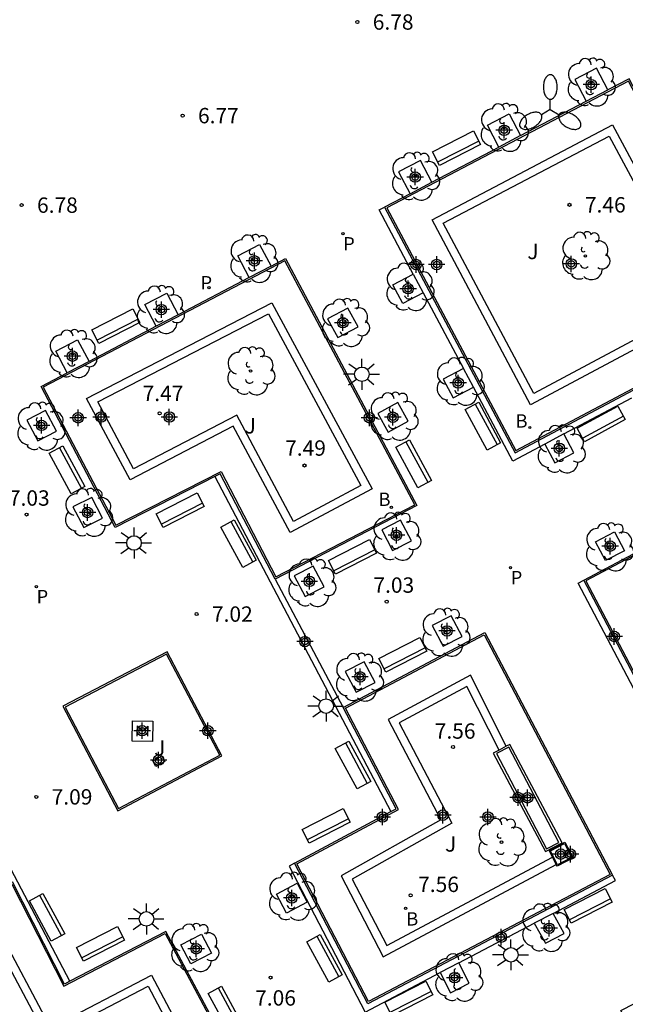
# Model space of a CAD drawing. Units: metres. Extents: x 582044 to 582395, y 4796790 to 4797041.
# Drawn here: x 582273 to 582302, y 4796944 to 4796992 of the extents above; entities that cross this region are included whole.
import ezdxf

# ---------------------------------------------------------------- set-up
doc = ezdxf.new("R2010")
doc.units = ezdxf.units.M
doc.header["$MEASUREMENT"] = 0
for name, color, linetype in [('020204', 9, 'Continuous'), ('020308', 9, 'Continuous'), ('090111', 4, 'Continuous'), ('090202', 1, 'Continuous'), ('090207', 9, 'Continuous'), ('100101', 9, 'Continuous'), ('100104', 9, 'Continuous'), ('100112', 9, 'Continuous'), ('100113', 9, 'Continuous'), ('100116', 71, 'Continuous'), ('100118', 9, 'Continuous'), ('100202', 3, 'Continuous'), ('100302', 7, 'Continuous'), ('200202', 4, 'Continuous'), ('200302', 4, 'Continuous'), ('210102', 4, 'Continuous'), ('210203', 4, 'Continuous'), ('210303', 4, 'Continuous'), ('250205', 9, 'Continuous'), ('250206', 9, 'Continuous'), ('Centroides', 1, 'Continuous')]:
    doc.layers.add(name, color=color, linetype=linetype)
doc.styles.add('ARIAL', font='arial.ttf', dxfattribs={"height": 1})
doc.styles.add('ROMANS', font='romans__.ttf', dxfattribs={"height": 1})

# ---------------------------------------------------------------- blocks, each defined once
blk = doc.blocks.new('BANCO')
blk.add_line((1.125, 0.1875), (-1.125, 0.1875))
blk.add_lwpolyline([(1.125, 0.75), (1.125, 0), (-1.125, 0), (-1.125, 0.75)], close=True)
blk = doc.blocks.new('PLUVI2')
blk.add_circle((0, 0), 0.055)
blk = doc.blocks.new('BOCAR')
blk.add_circle((0, 0), 0.055)
blk = doc.blocks.new('FAROLA')
for p, q in [((-0.63, 0.51), (-0.255, 0.245)), ((0, 0.355), (0, 0.755)), ((0.605, 0.49), (0.276, 0.223)), ((-0.355, 0), (-0.895, 0)), ((0.355, 0), (0.855, 0)), ((-0.65, -0.52), (-0.255, -0.24)), ((0, -0.355), (0, -0.755)), ((0.585, -0.52), (0.256, -0.246))]:
    blk.add_line(p, q)
blk.add_circle((0, 0), 0.355)
blk = doc.blocks.new('ARBOL')
blk.add_circle((0, 0), 0.0587)
for centre, radius, start, end in [((-0.28, 0.855), 0.3, 359.2878, 173.6078), ((0.097, 0.97), 0.21, 23.1565, 160.4665), ((0.438, 0.881), 0.24, 301.578, 139.328), ((-0.564, 0.381), 0.532, 92.28, 254.58), ((0.656, 0.288), 0.443, 319.8556, 114.7656), ((-0.091, 0.321), 0.12, 119.14, 310.56), ((0.819, -0.249), 0.383, 235.5275, 62.0275), ((-0.556, -0.339), 0.555, 142.64, 266.54), ((-0.039, -0.384), 0.21, 189.64, 323.88), ((-0.301, -0.676), 0.45, 213.78, 295.32), ((0.299, -0.624), 0.532, 224.67, 0.24)]:
    blk.add_arc(centre, radius, start, end)
blk = doc.blocks.new('COTAPU')
blk.add_circle((0, 0), 0.075)
blk = doc.blocks.new('FAROLM')
for q in [(0, 0.5), (0.433, -0.25), (-0.433, -0.25)]:
    blk.add_line((0, 0), q)
for points in [[(0, 0.5, 0.159986), (0.117, 0.538, 0.106322), (0.238, 0.675, 0.071006), (0.309, 0.858, 0.057309), (0.337, 1.099, 0.057309), (0.309, 1.339, 0.071006), (0.238, 1.522, 0.106322), (0.117, 1.659, 0.159986), (0, 1.697, 0.159986), (-0.117, 1.659, 0.106322), (-0.238, 1.522, 0.071006), (-0.309, 1.339, 0.057309), (-0.337, 1.099, 0.057309), (-0.309, 0.858, 0.071006), (-0.238, 0.675, 0.106322), (-0.117, 0.538, 0.159986)], [(-0.433, -0.25, 0.159986), (-0.525, -0.168, 0.106322), (-0.704, -0.131, 0.071006), (-0.898, -0.161, 0.057309), (-1.12, -0.258, 0.057309), (-1.315, -0.402, 0.071006), (-1.437, -0.555, 0.106322), (-1.495, -0.728, 0.159986), (-1.47, -0.849, 0.159986), (-1.378, -0.931, 0.106322), (-1.199, -0.967, 0.071006), (-1.005, -0.937, 0.057309), (-0.783, -0.841, 0.057309), (-0.588, -0.697, 0.071006), (-0.466, -0.544, 0.106322), (-0.408, -0.371, 0.159986)], [(0.433, -0.25, 0.159986), (0.408, -0.371, 0.106322), (0.466, -0.544, 0.071006), (0.588, -0.697, 0.057309), (0.783, -0.841, 0.057309), (1.005, -0.937, 0.071006), (1.199, -0.967, 0.106322), (1.378, -0.931, 0.159986), (1.47, -0.849, 0.159986), (1.495, -0.728, 0.106322), (1.437, -0.555, 0.071006), (1.315, -0.402, 0.057309), (1.12, -0.258, 0.057309), (0.898, -0.161, 0.071006), (0.704, -0.131, 0.106322), (0.525, -0.168, 0.159986)]]:
    blk.add_lwpolyline(points, format="xyb", close=True)
blk = doc.blocks.new('MONUME')
for p, q in [((-0.5, -0.5), (-0.5, 0.5)), ((-0.5, 0.5), (0.5, 0.5)), ((0.5, 0.5), (0.5, -0.5)), ((-0.25, -0.25), (-0.25, 0.25)), ((-0.25, 0.25), (0, 0)), ((0, 0), (0.25, 0.25)), ((0.25, 0.25), (0.25, -0.25)), ((0.5, -0.5), (-0.5, -0.5))]:
    blk.add_line(p, q)
blk = doc.blocks.new('Centroide')
for points in [[(0.402, 0), (-0.402, 0)], [(0, -0.402), (0, 0.402)]]:
    blk.add_lwpolyline(points)
for radius in [0.256, 0.159]:
    blk.add_circle((0, 0), radius)

msp = doc.modelspace()

# ---------------------------------------------------------------- linework, layer by layer
at = {"layer": '090111', "flags": 128}
for points in [[(582299.019, 4796952.201), (582296.577, 4796956.839), (582295.971, 4796956.531), (582298.413, 4796951.893), (582299.019, 4796952.201)], [(582299.634, 4796951.459), (582298.952, 4796951.112), (582298.605, 4796951.794), (582299.287, 4796952.141), (582299.634, 4796951.459)]]:
    msp.add_lwpolyline(points, dxfattribs=at)
at = {"layer": '100101', "flags": 128}
for points in [[(582301.408, 4796988.915), (582300.849, 4796989.978), (582299.786, 4796989.42)], [(582296.089, 4796986.122), (582295.53, 4796987.185)], [(582291.759, 4796983.848), (582292.825, 4796984.408)], [(582283.921, 4796979.758), (582283.364, 4796980.82)], [(582292.406, 4796979.008), (582291.414, 4796978.487), (582290.926, 4796979.405), (582291.918, 4796979.927)], [(582279.387, 4796977.381), (582278.83, 4796978.444)], [(582288.238, 4796976.825), (582289.224, 4796977.358), (582288.725, 4796978.271), (582287.739, 4796977.738), (582288.238, 4796976.825)], [(582275.048, 4796975.107), (582274.491, 4796976.169)], [(582294.85, 4796974.407), (582294.362, 4796975.326)], [(582273.993, 4796973.274), (582273.077, 4796972.805), (582273.609, 4796971.796), (582274.525, 4796972.265), (582273.993, 4796973.274)], [(582290.685, 4796972.217), (582291.671, 4796972.75), (582291.172, 4796973.663), (582290.186, 4796973.13), (582290.685, 4796972.217)], [(582298.334, 4796971.636), (582298.824, 4796970.715), (582299.745, 4796971.205), (582299.255, 4796972.126)], [(582276.237, 4796969.033), (582275.321, 4796968.564), (582275.853, 4796967.555), (582276.769, 4796968.024), (582276.237, 4796969.033)], [(582291.293, 4796967.923), (582290.377, 4796967.454), (582290.909, 4796966.445), (582291.825, 4796966.914), (582291.293, 4796967.923)], [(582302.214, 4796966.425), (582301.288, 4796965.945), (582300.808, 4796966.871), (582301.734, 4796967.351), (582302.214, 4796966.425)], [(582287.034, 4796965.673), (582286.118, 4796965.204), (582286.65, 4796964.195), (582287.566, 4796964.664), (582287.034, 4796965.673)], [(582293.762, 4796963.25), (582292.846, 4796962.781), (582293.378, 4796961.772), (582294.294, 4796962.241), (582293.762, 4796963.25)], [(582289.52, 4796961.012), (582288.604, 4796960.543), (582289.136, 4796959.534), (582290.052, 4796960.003), (582289.52, 4796961.012)], [(582286.742, 4796949.279), (582285.741, 4796948.754), (582285.253, 4796949.681), (582286.254, 4796950.206), (582286.742, 4796949.279)], [(582297.815, 4796948.257), (582298.36, 4796947.277), (582299.275, 4796947.758), (582298.73, 4796948.738)], [(582282.077, 4796946.801), (582281.076, 4796946.276), (582280.588, 4796947.203), (582281.589, 4796947.728), (582282.077, 4796946.801)], [(582293.226, 4796945.845), (582293.736, 4796944.862), (582294.643, 4796945.338), (582294.134, 4796946.322)]]:
    msp.add_lwpolyline(points, dxfattribs=at)
at = {"layer": '100101'}
for points in [[(582299.786, 4796989.42), (582300.344, 4796988.356)], [(582300.344, 4796988.356), (582301.408, 4796988.915)], [(582295.53, 4796987.185), (582296.594, 4796987.744), (582297.152, 4796986.68)], [(582297.152, 4796986.68), (582296.089, 4796986.122)], [(582292.825, 4796984.408), (582292.265, 4796985.474), (582291.199, 4796984.914), (582291.759, 4796983.848)], [(582283.364, 4796980.82), (582284.427, 4796981.377), (582284.984, 4796980.314)], [(582284.984, 4796980.314), (582283.921, 4796979.758)], [(582291.918, 4796979.927), (582292.406, 4796979.008)], [(582278.83, 4796978.444), (582279.894, 4796979.001), (582280.449, 4796977.938)], [(582280.449, 4796977.938), (582279.387, 4796977.381)], [(582274.491, 4796976.169), (582275.553, 4796976.726), (582276.11, 4796975.664)], [(582276.11, 4796975.664), (582275.048, 4796975.107)], [(582294.362, 4796975.326), (582293.37, 4796974.805), (582293.858, 4796973.886), (582294.85, 4796974.407)], [(582299.255, 4796972.126), (582298.334, 4796971.636)], [(582298.73, 4796948.738), (582297.815, 4796948.257)], [(582294.134, 4796946.322), (582293.226, 4796945.845)]]:
    msp.add_lwpolyline(points, dxfattribs=at)
at = {"layer": '100104', "flags": 128}
for points in [[(582292.837, 4796982.572), (582301.631, 4796987.202), (582306.434, 4796978.255), (582297.627, 4796973.553), (582292.837, 4796982.572)], [(582293.379, 4796982.405), (582301.466, 4796986.663), (582305.892, 4796978.419), (582297.792, 4796974.095), (582293.379, 4796982.405)], [(582285.921, 4796967.32), (582283.142, 4796972.503), (582278.119, 4796969.891), (582275.987, 4796973.855), (582285.028, 4796978.518), (582289.905, 4796969.444), (582285.921, 4796967.32)], [(582286.085, 4796967.861), (582283.308, 4796973.04), (582278.284, 4796970.428), (582276.532, 4796973.686), (582284.862, 4796977.982), (582289.363, 4796969.608), (582286.085, 4796967.861)], [(582296.451, 4796956.893), (582294.708, 4796960.356), (582290.697, 4796958.192), (582293.262, 4796953.295), (582288.406, 4796950.569), (582290.457, 4796946.618), (582298.891, 4796951.129)], [(582296.097, 4796956.707), (582294.536, 4796959.809), (582291.235, 4796958.028), (582293.797, 4796953.136), (582288.939, 4796950.41), (582290.625, 4796947.162), (582298.707, 4796951.484)], [(582268.708, 4796944.037), (582267.633, 4796946.074), (582271.603, 4796948.098), (582274.236, 4796943.148), (582279.158, 4796945.727), (582281.216, 4796941.823), (582272.348, 4796937.113), (582271.249, 4796939.199)], [(582269.06, 4796944.226), (582268.176, 4796945.902), (582271.434, 4796947.563), (582274.07, 4796942.609), (582278.99, 4796945.187), (582280.676, 4796941.989), (582272.515, 4796937.654), (582271.602, 4796939.388)]]:
    msp.add_lwpolyline(points, dxfattribs=at)
at = {"layer": '100112', "flags": 128}
for points in [[(582296.097, 4796956.707), (582295.813, 4796956.558), (582298.364, 4796951.758), (582299.171, 4796952.182), (582296.62, 4796956.982), (582296.451, 4796956.893)], [(582298.891, 4796951.129), (582298.707, 4796951.484)]]:
    msp.add_lwpolyline(points, dxfattribs=at)
at = {"layer": '100112'}
for points in [[(582296.451, 4796956.893), (582296.097, 4796956.707)], [(582298.707, 4796951.484), (582298.537, 4796951.813), (582299.313, 4796952.215), (582299.715, 4796951.439), (582298.939, 4796951.037), (582298.891, 4796951.129)]]:
    msp.add_lwpolyline(points, dxfattribs=at)
at = {"layer": '100113', "flags": 128}
for points in [[(582302.403, 4796989.347), (582290.628, 4796983.164), (582296.922, 4796971.316), (582308.596, 4796977.522), (582302.403, 4796989.347)], [(582285.65, 4796980.574), (582273.879, 4796974.404), (582277.413, 4796967.672), (582282.545, 4796970.291), (582285.218, 4796965.154), (582291.986, 4796968.675), (582285.65, 4796980.574)], [(582311.36, 4796969.06), (582312.688, 4796969.775), (582311.97, 4796971.127), (582300.335, 4796964.958), (582306.483, 4796953.254), (582318.122, 4796959.428), (582316.863, 4796961.847)], [(582295.375, 4796962.326), (582301.523, 4796950.635), (582289.731, 4796944.438), (582286.239, 4796951.155), (582291.199, 4796953.808), (582288.612, 4796958.753), (582295.375, 4796962.326)], [(582279.879, 4796961.39), (582274.94, 4796958.805), (582277.545, 4796953.853), (582282.483, 4796956.455), (582279.879, 4796961.39)], [(582272.345, 4796950.167), (582274.875, 4796945.182), (582279.823, 4796947.75), (582283.383, 4796941.074), (582271.674, 4796934.895), (582265.516, 4796946.597), (582272.345, 4796950.167)]]:
    msp.add_lwpolyline(points, dxfattribs=at)
at = {"layer": '100116', "flags": 128}
for points in [[(582308.704, 4796977.488), (582302.437, 4796989.455), (582301.408, 4796988.915)], [(582297.152, 4796986.68), (582300.344, 4796988.356)], [(582292.825, 4796984.408), (582296.089, 4796986.122)], [(582283.921, 4796979.758), (582280.449, 4796977.938)], [(582279.387, 4796977.381), (582276.11, 4796975.664)], [(582282.243, 4796970.048), (582277.379, 4796967.565), (582273.771, 4796974.438), (582275.048, 4796975.107)], [(582300.227, 4796964.991), (582312.003, 4796971.235), (582312.796, 4796969.742), (582311.468, 4796969.027), (582312.228, 4796967.611)], [(582288.504, 4796958.787), (582295.409, 4796962.434)], [(582279.913, 4796961.498), (582274.832, 4796958.839), (582277.511, 4796953.745), (582282.591, 4796956.422), (582279.913, 4796961.498)], [(582275.175, 4796945.428), (582274.909, 4796945.29), (582272.379, 4796950.275)]]:
    msp.add_lwpolyline(points, dxfattribs=at)
at = {"layer": '100116'}
for points in [[(582291.759, 4796983.848), (582290.52, 4796983.197)], [(582290.52, 4796983.197), (582296.889, 4796971.208), (582308.704, 4796977.488)], [(582284.984, 4796980.314), (582285.684, 4796980.682), (582292.095, 4796968.642), (582285.184, 4796965.046)], [(582285.184, 4796965.046), (582282.51, 4796970.184), (582282.243, 4796970.048)], [(582318.23, 4796959.395), (582306.45, 4796953.146), (582300.227, 4796964.991)], [(582295.409, 4796962.434), (582301.631, 4796950.601)], [(582290.827, 4796953.7), (582291.091, 4796953.841), (582288.504, 4796958.787)], [(582286.132, 4796951.188), (582290.827, 4796953.7)], [(582301.631, 4796950.601), (582289.697, 4796944.33), (582286.132, 4796951.188)], [(582283.492, 4796941.041), (582279.857, 4796947.858), (582275.175, 4796945.428)]]:
    msp.add_lwpolyline(points, dxfattribs=at)
at = {"layer": '100118', "flags": 128}
msp.add_lwpolyline([(582279.222, 4796956.184), (582279.664, 4796956.417), (582279.809, 4796956.142), (582279.366, 4796955.91), (582279.222, 4796956.184)], dxfattribs=at)
at = {"layer": '210102', "flags": 128}
for points in [[(582291.918, 4796979.927), (582290.254, 4796983.058), (582290.52, 4796983.197)], [(582292.406, 4796979.008), (582294.362, 4796975.326)], [(582298.334, 4796971.636), (582296.765, 4796970.802), (582294.85, 4796974.407)], [(582299.255, 4796972.126), (582302.574, 4796973.89)], [(582282.243, 4796970.048), (582290.827, 4796953.7)], [(582285.184, 4796965.046), (582288.504, 4796958.787)], [(582309.558, 4796954.455), (582306.324, 4796952.74), (582299.962, 4796964.85), (582300.227, 4796964.991)], [(582275.175, 4796945.428), (582268.922, 4796957.324), (582266.533, 4796961.843)], [(582286.132, 4796951.188), (582285.868, 4796951.047), (582289.57, 4796943.924), (582293.226, 4796945.845)], [(582298.73, 4796948.738), (582301.771, 4796950.336), (582301.631, 4796950.601)], [(582294.134, 4796946.322), (582297.815, 4796948.257)]]:
    msp.add_lwpolyline(points, dxfattribs=at)

# ---------------------------------------------------------------- block references
at = {"layer": '020204', "rotation": 359.9987685839998}
for p in [(582289.191, 4796992.226, 6.784), (582280.671, 4796987.658, 6.768), (582272.823, 4796983.291, 6.78), (582299.535, 4796983.306, 7.464), (582279.55, 4796973.135, 7.473), (582286.615, 4796970.588, 7.486), (582273.063, 4796968.195, 7.032), (582290.622, 4796963.947, 7.028), (582281.351, 4796963.339, 7.024), (582293.858, 4796956.852, 7.559), (582273.535, 4796954.42, 7.088), (582291.789, 4796949.62, 7.564), (582284.958, 4796945.604, 7.056)]:
    msp.add_blockref('COTAPU', p, dxfattribs=at)
at = {"layer": '090202'}
for p, rotation in [((582294.192, 4796985.734), 27.08956229200139), ((582277.589, 4796977.049), 27.08956229200139), ((582295.642, 4796972.685), 118.4271535408588), ((582301.261, 4796972.288), 28.56474182698682), ((582292.262, 4796970.846), 118.4271535408588), ((582275.367, 4796970.552), 118.4271535408588), ((582280.723, 4796968.072), 27.08956229200139), ((582283.727, 4796966.953), 118.4271535408588), ((582289.13, 4796965.798), 27.08956229200139), ((582291.578, 4796961.02), 27.08956229200139), ((582289.306, 4796956.153), 118.4271535408588), ((582287.835, 4796952.675), 27.08956229200139), ((582274.394, 4796948.72), 118.4271535408588), ((582300.615, 4796948.774), 27.08956229200139), ((582276.838, 4796946.917), 27.08956229200139), ((582287.918, 4796946.721), 118.4271535408588), ((582291.869, 4796944.253), 27.08956229200139), ((582283.108, 4796944.198), 118.4271535408588), ((582303.38, 4796943.837), 27.08956229200139)]:
    msp.add_blockref('BANCO', p, dxfattribs=dict(at, rotation=rotation))
at = {"layer": '090207', "rotation": 359.1774296391678}
msp.add_blockref('MONUME', (582278.714, 4796957.629), dxfattribs=at)
at = {"layer": '100202', "rotation": 359.9987685839998}
for p in [(582300.576, 4796989.283), (582296.339, 4796987.071), (582292.013, 4796984.691), (582300.308, 4796980.812), (582284.126, 4796980.678), (582291.74, 4796979.305), (582279.569, 4796978.188), (582288.593, 4796977.552), (582275.309, 4796976.039), (582283.982, 4796975.195), (582294.185, 4796974.682), (582290.96, 4796972.983), (582273.745, 4796972.494), (582299.116, 4796971.387), (582276.069, 4796968.289), (582291.094, 4796967.124), (582301.473, 4796966.604), (582286.954, 4796964.87), (582293.488, 4796962.44), (582289.277, 4796960.253), (582296.219, 4796952.211), (582286.013, 4796949.56), (582298.359, 4796948.039), (582281.246, 4796947.062), (582294.119, 4796945.614)]:
    msp.add_blockref('ARBOL', p, dxfattribs=at)
at = {"layer": '200202', "rotation": 359.9987685839998}
for p in [(582297.6, 4796972.443, 7.218), (582290.849, 4796968.546, 7.241), (582291.544, 4796948.983, 7.497)]:
    msp.add_blockref('BOCAR', p, dxfattribs=at)
at = {"layer": '210203', "rotation": 359.9987685839998}
for p in [(582288.49, 4796981.893, 6.91), (582281.952, 4796979.268, 6.91), (582296.659, 4796965.607, 7.128), (582273.543, 4796964.682, 7.067)]:
    msp.add_blockref('PLUVI2', p, dxfattribs=at)
at = {"layer": '250205', "rotation": 359.9987685839998}
msp.add_blockref('FAROLM', (582298.596, 4796987.954), dxfattribs=at)
at = {"layer": '250206', "rotation": 359.9987685839998}
for p in [(582289.41, 4796975.038), (582278.302, 4796966.808), (582287.666, 4796958.847), (582278.907, 4796948.466), (582296.678, 4796946.714)]:
    msp.add_blockref('FAROLA', p, dxfattribs=at)
at = {"layer": 'Centroides', "rotation": 359.9987685839998}
for p in [(582300.596, 4796989.17), (582296.35, 4796986.941), (582292.012, 4796984.661), (582284.17, 4796980.572), (582292.053, 4796980.392), (582293.059, 4796980.392), (582299.623, 4796980.422), (582291.666, 4796979.212), (582279.635, 4796978.193), (582288.483, 4796977.553), (582275.297, 4796975.923), (582294.106, 4796974.613), (582275.578, 4796972.914), (582276.699, 4796972.954), (582280.022, 4796972.954), (582289.777, 4796972.914), (582290.923, 4796972.944), (582273.796, 4796972.544), (582299.037, 4796971.424), (582276.039, 4796968.295), (582291.096, 4796967.185), (582301.519, 4796966.655), (582286.85, 4796964.935), (582293.562, 4796962.516), (582301.717, 4796962.246), (582286.635, 4796961.996), (582289.323, 4796960.276), (582278.702, 4796957.647), (582281.902, 4796957.647), (582279.502, 4796956.217), (582297.033, 4796954.387), (582297.487, 4796954.377), (582290.412, 4796953.438), (582293.364, 4796953.528), (582295.557, 4796953.437), (582299.111, 4796951.628), (582299.581, 4796951.628), (582285.992, 4796949.488), (582298.542, 4796948.009), (582296.209, 4796947.579), (582281.333, 4796947.009), (582293.933, 4796945.599)]:
    msp.add_blockref('Centroide', p, dxfattribs=at)

# ---------------------------------------------------------------- texts
at = {"layer": '020308', "style": 'ARIAL'}
for s, p in [('6.78', (582289.941, 4796991.851)), ('6.77', (582281.421, 4796987.283)), ('6.78', (582273.573, 4796982.916)), ('7.46', (582300.285, 4796982.931)), ('7.47', (582278.721, 4796973.731)), ('7.49', (582285.671, 4796971.064)), ('7.03', (582272.202, 4796968.626)), ('7.03', (582289.974, 4796964.378)), ('7.02', (582282.101, 4796962.964)), ('7.56', (582292.964, 4796957.258)), ('7.09', (582274.285, 4796954.045)), ('7.56', (582292.155, 4796949.778)), ('7.06', (582284.208, 4796944.236))]:
    msp.add_text(s, height=0.75, rotation=359.9988, dxfattribs=at).set_placement(p)
at = {"layer": '100302', "style": 'ARIAL'}
for p in [(582297.476, 4796980.657), (582283.696, 4796972.148), (582279.286, 4796956.428), (582293.465, 4796951.748)]:
    msp.add_text('J', height=0.75, rotation=359.9988, dxfattribs=at).set_placement(p)
at = {"layer": '200302', "style": 'ROMANS'}
for p in [(582296.906, 4796972.436), (582290.224, 4796968.613), (582291.578, 4796948.142)]:
    msp.add_text('B', height=0.65, rotation=359.9988, dxfattribs=at).set_placement(p)
at = {"layer": '210303', "style": 'ROMANS'}
for p in [(582288.502, 4796981.08), (582281.548, 4796979.181), (582296.671, 4796964.793), (582273.555, 4796963.868)]:
    msp.add_text('P', height=0.65, rotation=359.9988, dxfattribs=at).set_placement(p)

doc.saveas('drawing.dxf')
